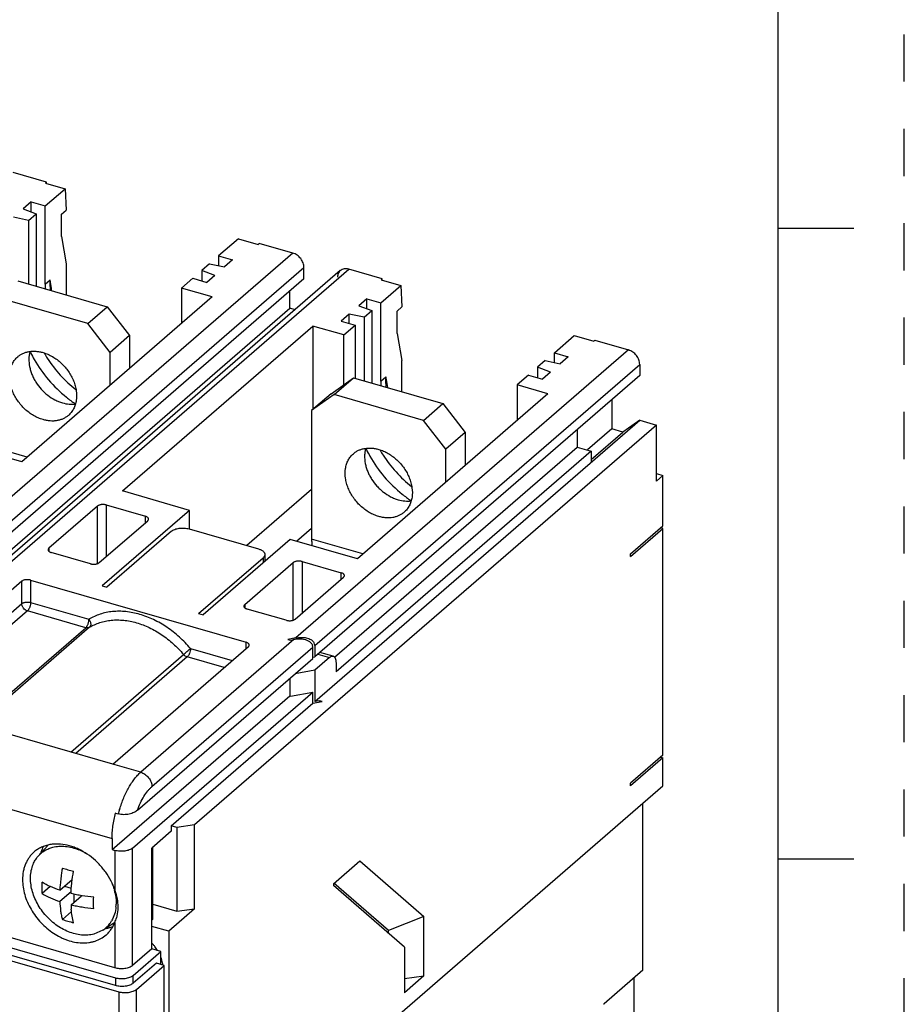
# Model space of a CAD drawing. Units: inches. Extents: x 0 to 34, y -25 to 22.
# Drawn here: x 30.5 to 34, y 13.2 to 17.1 of the extents above; entities that cross this region are included whole.
import ezdxf

# ---------------------------------------------------------------- set-up
doc = ezdxf.new("R2010")
doc.units = ezdxf.units.IN
doc.header["$LTSCALE"] = 1.87
doc.header["$MEASUREMENT"] = 0
doc.linetypes.add('HIDDEN', pattern=[0.2, 0.1, -0.1])
doc.layers.get('0').update_dxf_attribs({"linetype": 'CONTINUOUS'})
doc.layers.add('DEFAULT_2', color=8, linetype='HIDDEN')

msp = doc.modelspace()

# ---------------------------------------------------------------- linework, layer by layer
at = {"color": 7, "linetype": 'Continuous'}
for p, q in [((33.5, 0.5), (33.5, 21.5)), ((33.5, 16.25), (33.8, 16.25)), ((33.5, 13.75), (33.8, 13.75))]:
    msp.add_line(p, q, dxfattribs=at)
at = {"color": 6, "linetype": 'Continuous'}
for p, q in [((30.6026, 16.4321), (30.4696, 16.4705)), ((30.6026, 16.4321), (30.5981, 16.4282)), ((30.5981, 16.4282), (30.6757, 16.4058)), ((30.6026, 16.4269), (30.6026, 16.4321)), ((30.597, 16.3377), (30.6757, 16.4058)), ((30.6757, 16.4058), (30.6802, 16.321)), ((30.5416, 16.3536), (30.5096, 16.3259)), ((30.5416, 16.3139), (30.5416, 16.3536)), ((30.5416, 16.3536), (30.597, 16.3377)), ((30.5096, 16.3259), (30.5611, 16.3065)), ((30.597, 16.0274), (30.597, 16.3377)), ((30.661, 16.3044), (30.6802, 16.321)), ((30.5306, 16.2801), (30.4712, 16.2927)), ((30.5306, 16.2801), (30.5611, 16.3065)), ((30.5306, 16.2801), (30.5306, 16.0281)), ((30.5611, 16.3065), (30.5611, 16.0193)), ((30.661, 16.2158), (30.661, 16.3044)), ((30.661, 16.2158), (30.6802, 16.1083)), ((31.3627, 16.2075), (31.284, 16.1393)), ((31.3627, 16.2075), (31.4403, 16.1851)), ((31.4448, 16.189), (31.4403, 16.1851)), ((31.5778, 16.1506), (31.4448, 16.189)), ((31.284, 16.1393), (31.284, 16.1006)), ((31.284, 16.1393), (31.3394, 16.1233)), ((31.3394, 16.1233), (31.3075, 16.0956)), ((31.7659, 16.081), (29.885, 14.452)), ((30.6802, 16.1083), (30.6802, 15.9849)), ((31.2481, 16.1082), (31.2176, 16.0818)), ((31.2176, 16.0818), (31.2176, 16.0403)), ((31.2691, 16.0624), (31.2176, 16.0818)), ((31.2481, 16.1082), (31.3075, 16.0956)), ((31.6221, 16.0491), (31.6221, 16.0935)), ((31.9323, 16.0482), (31.7994, 16.0866)), ((31.6221, 16.0491), (29.7412, 14.4202)), ((30.4881, 16.0403), (30.8427, 15.938)), ((31.1817, 16.0507), (31.1369, 16.0119)), ((31.1817, 16.0507), (31.2371, 16.0347)), ((31.2691, 16.0624), (31.2371, 16.0347)), ((31.9323, 16.0482), (31.9279, 16.0443)), ((31.9279, 16.0443), (32.0054, 16.0219)), ((31.9323, 16.043), (31.9323, 16.0482)), ((31.1369, 16.0119), (31.1369, 15.8711)), ((31.2588, 15.9767), (31.1369, 16.0119)), ((31.5667, 15.9322), (31.5667, 16.0011)), ((31.9267, 15.9538), (32.0054, 16.0219)), ((32.0054, 16.0219), (32.0099, 15.9372)), ((30.766, 15.8715), (30.4114, 15.9739)), ((31.2588, 15.9767), (30.5039, 15.3229)), ((31.8713, 15.9698), (31.8394, 15.9421)), ((31.8713, 15.93), (31.8713, 15.9698)), ((31.8713, 15.9698), (31.9267, 15.9538)), ((29.8265, 14.4251), (31.5667, 15.9322)), ((30.766, 15.8715), (30.8427, 15.938)), ((30.8427, 15.938), (30.9314, 15.8237)), ((31.5872, 15.9262), (31.5667, 15.9322)), ((31.8394, 15.9421), (31.8908, 15.9227)), ((31.8603, 15.8962), (31.8908, 15.9227)), ((31.8908, 15.9227), (31.8908, 15.6354)), ((31.9267, 15.6435), (31.9267, 15.9538)), ((31.9907, 15.9205), (32.0099, 15.9372)), ((31.9907, 15.8319), (31.9907, 15.9205)), ((31.801, 15.9088), (31.769, 15.8811)), ((31.801, 15.8719), (31.801, 15.9088)), ((31.8603, 15.8962), (31.801, 15.9088)), ((31.8603, 15.8962), (31.8603, 15.6442)), ((30.8546, 15.7573), (30.766, 15.8715)), ((30.9028, 15.2078), (31.6577, 15.8615)), ((31.6577, 15.8615), (31.6577, 15.5315)), ((31.7796, 15.8264), (31.6577, 15.8615)), ((31.769, 15.8811), (31.8244, 15.8651)), ((31.7796, 15.8264), (31.8244, 15.8651)), ((31.8244, 15.8651), (31.8244, 15.6546)), ((30.9314, 15.8237), (30.8546, 15.7573)), ((30.9314, 15.8237), (30.9314, 15.6932)), ((31.7796, 15.6293), (31.7796, 15.8264)), ((31.9907, 15.8319), (32.0099, 15.7245)), ((32.6138, 15.7555), (32.6925, 15.8236)), ((32.6925, 15.8236), (32.77, 15.8012)), ((32.7745, 15.8051), (32.77, 15.8012)), ((32.7745, 15.8051), (32.9075, 15.7667)), ((30.8546, 15.6267), (30.8546, 15.7573)), ((32.6138, 15.7167), (32.6138, 15.7555)), ((32.6138, 15.7555), (32.6692, 15.7395)), ((32.6692, 15.7395), (32.6372, 15.7118)), ((32.0099, 15.601), (32.0099, 15.7245)), ((32.5779, 15.7244), (32.5473, 15.6979)), ((32.5473, 15.6979), (32.5473, 15.6564)), ((32.5988, 15.6785), (32.5473, 15.6979)), ((32.5779, 15.7244), (32.6372, 15.7118)), ((32.9518, 15.7096), (32.9518, 15.6653)), ((32.9518, 15.6653), (31.6646, 14.5506)), ((31.7292, 15.5934), (31.8179, 15.6565)), ((31.7411, 15.59), (31.8179, 15.6565)), ((31.8179, 15.6565), (32.1725, 15.5541)), ((32.5114, 15.6668), (32.4666, 15.628)), ((32.5114, 15.6668), (32.5668, 15.6508)), ((32.5988, 15.6785), (32.5668, 15.6508)), ((32.4666, 15.628), (32.4666, 15.4873)), ((32.5885, 15.5928), (32.4666, 15.628)), ((31.7292, 15.5934), (31.6524, 15.5269)), ((31.7411, 15.59), (31.6524, 15.5269)), ((32.0957, 15.4876), (31.7411, 15.59)), ((32.5885, 15.5928), (31.8336, 14.9391)), ((32.841, 15.5693), (32.841, 15.4535)), ((32.0957, 15.4876), (32.1725, 15.5541)), ((32.1725, 15.5541), (32.2611, 15.4399)), ((31.6524, 15.5269), (31.6524, 15.0172)), ((33.0183, 15.4688), (31.1886, 13.8842)), ((31.6646, 14.3733), (32.9518, 15.488)), ((32.1843, 15.3734), (32.0957, 15.4876)), ((32.841, 15.4535), (32.745, 15.3704)), ((32.8853, 15.4407), (32.841, 15.4535)), ((32.9518, 15.488), (32.8853, 15.4407)), ((32.9518, 15.488), (33.0183, 15.4688)), ((33.0183, 15.2472), (33.0183, 15.4688)), ((32.2611, 15.4399), (32.1843, 15.3734)), ((32.2611, 15.4399), (32.2611, 15.3093)), ((32.7045, 15.4511), (32.7045, 15.3821)), ((32.7599, 15.332), (32.8853, 15.4407)), ((30.5039, 15.3229), (30.2379, 15.3997)), ((31.7427, 14.5492), (32.7045, 15.3821)), ((32.7045, 15.3821), (32.7599, 15.3661)), ((32.7599, 15.3661), (31.749, 14.4907)), ((32.1843, 15.2428), (32.1843, 15.3734)), ((32.7599, 15.3661), (32.7599, 15.3218)), ((33.0183, 15.2767), (33.0439, 15.2693)), ((33.0439, 15.2693), (33.0183, 15.2472)), ((33.0439, 15.0699), (33.0439, 15.2693)), ((31.1687, 15.131), (30.9028, 15.2078)), ((31.6524, 15.2143), (31.3954, 14.9917)), ((30.8039, 15.1477), (30.6119, 14.9815)), ((30.8388, 15.1524), (30.9939, 15.1076)), ((31.1687, 15.131), (30.8233, 14.8318)), ((31.1687, 15.0577), (31.1687, 15.131)), ((30.8114, 14.9239), (31.0033, 15.0901)), ((32.9159, 14.9591), (33.0439, 15.0699)), ((31.0969, 15.0483), (30.841, 14.8267)), ((31.1668, 15.0577), (31.4416, 14.9783)), ((31.5924, 15.0087), (31.6524, 15.0607)), ((32.9159, 14.948), (33.0439, 15.0588)), ((33.0439, 15.0588), (33.0343, 15.0616)), ((33.0439, 14.1612), (33.0439, 15.0588)), ((31.5676, 15.0158), (31.2222, 14.7166)), ((31.8336, 14.9391), (31.5676, 15.0158)), ((30.7764, 14.9192), (30.6213, 14.964)), ((31.4672, 14.9562), (31.4672, 14.9289)), ((32.9159, 14.948), (32.9159, 14.9591)), ((31.2044, 14.7218), (31.4604, 14.9434)), ((31.3876, 14.7575), (31.5795, 14.9238)), ((31.6145, 14.9284), (31.7696, 14.8837)), ((30.5044, 14.85), (29.967, 14.3846)), ((30.5394, 14.8547), (31.3926, 14.6083)), ((30.8233, 14.8318), (30.841, 14.8267)), ((31.5871, 14.7), (31.779, 14.8662)), ((31.2044, 14.7218), (31.2222, 14.7166)), ((31.5521, 14.6953), (31.397, 14.7401)), ((31.5898, 14.6256), (31.5578, 14.6198)), ((31.5578, 14.6198), (31.5689, 14.6166)), ((31.5689, 14.6166), (31.5822, 14.619)), ((31.6646, 14.5949), (31.6646, 14.5506)), ((30.8646, 14.1255), (31.402, 14.5909)), ((31.657, 14.544), (31.657, 14.5883)), ((31.7377, 14.5532), (31.6851, 14.5683)), ((30.9625, 13.9425), (31.657, 14.544)), ((31.6561, 14.549), (31.6646, 14.5506)), ((31.7235, 14.5483), (31.6646, 14.4974)), ((31.749, 14.5261), (31.749, 14.4907)), ((31.6646, 14.4974), (31.5869, 14.4832)), ((31.6646, 14.4974), (31.6646, 14.3733)), ((31.5657, 14.4649), (31.5657, 14.3959)), ((30.873, 13.3178), (27.1055, 14.4054)), ((30.9429, 13.7926), (31.657, 14.411)), ((31.5689, 14.3949), (31.657, 14.411)), ((31.657, 14.3667), (31.657, 14.411)), ((27.0368, 14.3868), (30.8752, 13.2788)), ((30.8646, 14.1255), (29.967, 14.3846)), ((30.8619, 13.7864), (31.5657, 14.3959)), ((31.0965, 13.8812), (31.657, 14.3667)), ((31.5657, 14.3959), (31.5689, 14.3949)), ((31.657, 14.3667), (31.6944, 14.3735)), ((31.6834, 14.3767), (31.6646, 14.3733)), ((31.6834, 14.3767), (31.6834, 14.3715)), ((31.6944, 14.3735), (31.6834, 14.3767)), ((26.9878, 14.3492), (30.8883, 13.2233)), ((30.8752, 13.2477), (27.0368, 14.3558)), ((33.0439, 14.1612), (32.9159, 14.0504)), ((33.0439, 14.1501), (32.9159, 14.0393)), ((33.0343, 14.1529), (33.0439, 14.1501)), ((33.0439, 14.0393), (33.0439, 14.1501)), ((32.9159, 14.0393), (32.9159, 14.0504)), ((31.9051, 13.0531), (33.0439, 14.0393)), ((32.9641, 13.3088), (32.9641, 13.9702)), ((30.8757, 13.9313), (30.877, 13.9324)), ((30.8757, 13.9313), (30.8867, 13.9281)), ((31.0965, 13.8591), (31.0197, 13.7926)), ((31.0965, 13.8812), (31.0965, 13.8591)), ((31.1186, 13.8748), (31.0965, 13.8812)), ((31.1886, 13.8842), (31.1186, 13.8748)), ((31.1186, 13.8748), (31.1186, 13.5424)), ((31.1886, 13.5518), (31.1886, 13.8842)), ((30.8619, 13.8307), (30.8619, 13.7864)), ((30.57, 13.7616), (30.607, 13.8033)), ((30.8619, 13.7864), (30.873, 13.7832)), ((31.0197, 13.3937), (31.0197, 13.7926)), ((31.0231, 13.5109), (31.0231, 13.7955)), ((31.7388, 13.6515), (31.8429, 13.7417)), ((31.8429, 13.7417), (32.097, 13.5217)), ((30.655, 13.6253), (30.7041, 13.6677)), ((30.617, 13.6401), (30.5852, 13.6126)), ((30.6996, 13.6196), (30.655, 13.5809)), ((30.6736, 13.6413), (30.7005, 13.6335)), ((31.7388, 13.6515), (31.7388, 13.6439)), ((32.0203, 13.4001), (31.7388, 13.6439)), ((31.9572, 13.4662), (31.7407, 13.6537)), ((30.6993, 13.5681), (30.7407, 13.604)), ((30.712, 13.5791), (30.712, 13.6095)), ((30.665, 13.5098), (30.7014, 13.5413)), ((31.0231, 13.57), (31.1186, 13.5424)), ((31.1886, 13.5518), (31.0862, 13.4631)), ((31.1186, 13.5424), (31.1886, 13.5518)), ((31.0197, 13.5079), (31.0231, 13.5109)), ((32.097, 13.5217), (31.9572, 13.4662)), ((32.097, 13.2858), (32.097, 13.5217)), ((30.825, 13.4671), (30.7898, 13.4516)), ((30.825, 13.4671), (30.8727, 13.4984)), ((31.0862, 13.4631), (31.0197, 13.4823)), ((31.0862, 13.4631), (31.0862, 12.7795)), ((31.9572, 13.4547), (31.9572, 13.4662)), ((31.0197, 13.3937), (30.9429, 13.3272)), ((31.0552, 13.3834), (31.0197, 13.3937)), ((31.0385, 13.3912), (31.0359, 13.389)), ((32.0203, 13.4001), (32.0203, 13.2193)), ((30.9451, 13.2881), (31.0552, 13.3834)), ((31.0552, 13.3317), (31.0552, 13.3834)), ((31.0373, 13.3369), (30.9451, 13.2571)), ((30.9582, 13.2326), (31.0683, 13.3279)), ((31.0683, 13.3279), (31.0373, 13.3369)), ((31.0683, 12.5833), (31.0683, 13.3279)), ((32.9641, 13.3088), (32.8106, 13.1759)), ((32.097, 13.2858), (32.0203, 13.2193)), ((32.0203, 13.2755), (32.097, 13.2858)), ((32.9296, 13.0898), (32.9296, 13.279))]:
    msp.add_line(p, q, dxfattribs=at)
at = {"color": 9, "linetype": 'Continuous'}
for p, q in [((31.5778, 16.1506), (29.6968, 14.5217)), ((29.7412, 14.4645), (31.6221, 16.0935)), ((29.9185, 14.4577), (31.7994, 16.0866)), ((30.597, 16.0274), (30.6162, 16.044)), ((32.9075, 15.7667), (31.5898, 14.6256)), ((31.6646, 14.5949), (32.9518, 15.7096)), ((31.9267, 15.6435), (31.9459, 15.6601)), ((30.5262, 15.3423), (30.3227, 15.401)), ((30.8039, 14.9199), (30.8039, 15.1477)), ((30.8388, 15.1524), (30.8388, 14.9476)), ((30.9939, 15.082), (30.9939, 15.1076)), ((31.8559, 14.9584), (31.6524, 15.0172)), ((30.6119, 14.9815), (30.6119, 14.9692)), ((31.4604, 14.9434), (31.4604, 14.9229)), ((31.5795, 14.696), (31.5795, 14.9238)), ((31.6145, 14.9284), (31.6145, 14.7237)), ((31.7696, 14.8581), (31.7696, 14.8837)), ((30.5044, 14.7613), (30.5044, 14.85)), ((30.5394, 14.8547), (30.5394, 14.766)), ((30.0438, 14.3624), (30.5044, 14.7613)), ((30.5394, 14.766), (30.7705, 14.6993)), ((31.3876, 14.7575), (31.3876, 14.7452)), ((30.5266, 14.7328), (30.0851, 14.3505)), ((30.7577, 14.666), (30.5266, 14.7328)), ((30.3163, 14.2837), (30.7577, 14.666)), ((30.7726, 14.6675), (30.3262, 14.2809)), ((31.5822, 14.619), (30.9754, 14.0935)), ((31.3926, 14.5828), (31.3926, 14.6083)), ((30.6984, 14.1734), (31.1448, 14.56)), ((31.0197, 14.0364), (31.657, 14.5883)), ((31.1725, 14.5832), (31.338, 14.5355)), ((31.6774, 14.5616), (31.7235, 14.5483)), ((31.1597, 14.55), (30.7183, 14.1677)), ((31.306, 14.5078), (31.1597, 14.55)), ((30.9754, 14.0935), (30.8646, 14.1255)), ((30.3989, 13.9644), (30.8619, 13.8307)), ((30.873, 13.7832), (30.873, 13.6252)), ((30.9429, 13.3272), (30.9429, 13.7926)), ((30.873, 13.4979), (30.873, 13.3178)), ((30.8752, 13.2788), (30.8752, 13.2477)), ((30.9451, 13.2571), (30.9451, 13.2881)), ((30.9582, 8.9066), (30.9582, 13.2326)), ((30.8883, 13.2233), (30.8883, 8.8972))]:
    msp.add_line(p, q, dxfattribs=at)
at = {"color": 6, "linetype": 'Continuous'}
for centre, radius, start, end in [((30.9401, 16.0274), 0.3431, 180.0086, 183.1336), ((30.9805, 15.9714), 0.4908, 205.5787, 206.1031), ((30.9875, 15.9749), 0.4986, 206.1072, 209.519), ((31.0353, 16.0126), 0.5122, 210.4439, 212.955), ((31.0467, 16.0203), 0.5259, 212.9729, 231.3869), ((32.2699, 15.6436), 0.3431, 180.0086, 183.1336), ((30.9953, 15.9708), 0.5019, 231.2514, 236.183), ((30.9884, 15.9609), 0.4898, 236.2048, 236.4794), ((32.3103, 15.5875), 0.4908, 205.5787, 206.1031), ((32.3172, 15.591), 0.4986, 206.1072, 209.519), ((32.365, 15.6288), 0.5122, 210.4439, 212.955), ((32.3765, 15.6364), 0.5259, 212.9729, 231.3869), ((32.325, 15.5869), 0.5019, 231.2514, 236.183), ((32.3182, 15.577), 0.4898, 236.2048, 236.4794), ((31.6054, 14.4918), 0.1293, 96.6501, 100.3387), ((31.6044, 14.5019), 0.1191, 90.8437, 96.7153), ((31.6396, 14.5949), 0.025, 0.0066, 25.6093), ((31.6321, 14.5883), 0.0249, 0.0047, 11.1838), ((30.6335, 13.6847), 0.1224, 126.8765, 130.8719), ((30.6433, 13.6498), 0.159, 91.0095, 96.5842), ((30.6456, 13.5834), 0.2194, 60.7152, 67.1429), ((30.6397, 13.5724), 0.2318, 57.6321, 60.7699), ((30.8065, 14.1223), 0.4324, 250.9021, 253.9093), ((30.8186, 14.1649), 0.4767, 253.9312, 256.7512), ((31.2143, 13.605), 0.5597, 175.9473, 177.926), ((30.6695, 13.57), 0.209, 12.7949, 15.0733), ((31.1106, 13.5836), 0.4116, 182.1545, 184.5967), ((30.7163, 13.5747), 0.1618, 354.8036, 358.6473), ((30.8065, 13.9184), 0.4324, 250.9021, 253.9093), ((30.8186, 13.961), 0.4767, 253.9312, 256.7512), ((30.7599, 13.5628), 0.1161, 323.5673, 329.6699), ((30.7178, 13.5601), 0.1672, 338.1937, 345.0109), ((30.7643, 13.5595), 0.1106, 303.3217, 323.5938), ((30.8143, 13.6154), 0.1431, 279.8931, 285.4289), ((30.8163, 13.608), 0.1354, 285.4664, 290.9304), ((30.897, 13.2977), 0.1703, 39.8369, 43.9083), ((30.8966, 13.2974), 0.1708, 38.0139, 39.8408), ((30.899, 13.2991), 0.1679, 31.6674, 38.0395), ((32.864, 13.1143), 0.0815, 130.9329, 133.3894)]:
    msp.add_arc(centre, radius, start, end, dxfattribs=at)
at = {"color": 9, "linetype": 'Continuous'}
msp.add_arc((31.3422, 13.8102), 0.4705, 163.2269, 165.4951, dxfattribs=at)
at = {"color": 6, "linetype": 'Continuous'}
for points, knots in [([(31.6221, 16.0935), (31.6221, 16.0995), (31.6201, 16.1089), (31.6148, 16.1204), (31.6093, 16.1287), (31.6026, 16.1361), (31.5926, 16.1444), (31.5838, 16.1488), (31.5778, 16.1506)], [0, 0, 0, 0, 0.237695, 0.364599, 0.494406, 0.62501, 0.754226, 1, 1, 1, 1]), ([(31.7659, 16.0809), (31.7641, 16.0795), (31.761, 16.076), (31.7576, 16.0697), (31.7555, 16.0626), (31.755, 16.0576), (31.755, 16.0551)], [0, 0, 0, 0, 0.237343, 0.480381, 0.733974, 1, 1, 1, 1]), ([(31.7994, 16.0866), (31.7963, 16.0875), (31.7902, 16.0886), (31.7811, 16.0883), (31.7727, 16.0858), (31.7679, 16.0827), (31.7659, 16.0809)], [0, 0, 0, 0, 0.270807, 0.525739, 0.766741, 1, 1, 1, 1]), ([(30.623, 16.0014), (30.6225, 16.005), (30.6204, 16.0192), (30.618, 16.0334), (30.6162, 16.044)], [0, 0, 0, 0, 0.25219, 1, 1, 1, 1]), ([(32.9518, 15.7096), (32.9518, 15.7157), (32.9499, 15.7251), (32.9445, 15.7366), (32.939, 15.7448), (32.9323, 15.7523), (32.9223, 15.7605), (32.9135, 15.765), (32.9075, 15.7667)], [0, 0, 0, 0, 0.237695, 0.364599, 0.494406, 0.62501, 0.754226, 1, 1, 1, 1]), ([(30.5887, 15.4905), (30.5822, 15.4924), (30.5694, 15.497), (30.5508, 15.5065), (30.5331, 15.5182), (30.5165, 15.5321), (30.5013, 15.5479), (30.4879, 15.5651), (30.4765, 15.5836), (30.4674, 15.6028), (30.4607, 15.6225), (30.4554, 15.6482), (30.4551, 15.6739), (30.4605, 15.6977), (30.4672, 15.7137), (30.4763, 15.7279), (30.484, 15.736), (30.4881, 15.7395)], [0, 0, 0, 0, 0.063267, 0.128757, 0.195889, 0.264163, 0.333054, 0.401951, 0.470235, 0.537336, 0.602748, 0.666073, 0.785247, 0.841406, 0.895538, 0.948167, 1, 1, 1, 1]), ([(30.4881, 15.7395), (30.4912, 15.7422), (30.4979, 15.7472), (30.5089, 15.7532), (30.5208, 15.7577), (30.5335, 15.7607), (30.5468, 15.7621), (30.5606, 15.7618), (30.5746, 15.76), (30.584, 15.7578), (30.5887, 15.7565)], [0, 0, 0, 0, 0.11619, 0.233397, 0.352547, 0.474484, 0.599895, 0.729291, 0.862751, 1, 1, 1, 1]), ([(30.5367, 15.7603), (30.5354, 15.7557), (30.5334, 15.7462), (30.5318, 15.7262), (30.5337, 15.7054), (30.5389, 15.6847), (30.5445, 15.669), (30.5516, 15.6536), (30.563, 15.6336), (30.5772, 15.6151), (30.5935, 15.5986), (30.611, 15.5837), (30.63, 15.5713), (30.6501, 15.562), (30.6603, 15.5585), (30.6654, 15.557)], [0, 0, 0, 0, 0.054378, 0.110574, 0.228418, 0.290099, 0.353324, 0.417843, 0.483348, 0.615808, 0.68213, 0.747971, 0.876807, 0.939303, 1, 1, 1, 1]), ([(30.5537, 15.7292), (30.5699, 15.7006), (30.608, 15.6463), (30.6555, 15.6), (30.6812, 15.5794)], [0, 0, 0, 0, 0.499692, 1, 1, 1, 1]), ([(30.5887, 15.7565), (30.5951, 15.7546), (30.6079, 15.7499), (30.6265, 15.7405), (30.6442, 15.7287), (30.6609, 15.7148), (30.676, 15.6991), (30.6894, 15.6819), (30.7008, 15.6634), (30.7099, 15.6442), (30.7166, 15.6245), (30.7219, 15.5987), (30.7222, 15.5731), (30.7168, 15.5493), (30.7102, 15.5333), (30.701, 15.5191), (30.6933, 15.511), (30.6892, 15.5074)], [0, 0, 0, 0, 0.063267, 0.128757, 0.195889, 0.264163, 0.333054, 0.401951, 0.470235, 0.537336, 0.602748, 0.666073, 0.785247, 0.841406, 0.895538, 0.948167, 1, 1, 1, 1]), ([(31.9459, 15.6601), (31.9465, 15.6566), (31.9489, 15.6425), (31.9512, 15.6283), (31.9527, 15.6176)], [0, 0, 0, 0, 0.248321, 1, 1, 1, 1]), ([(30.6654, 15.557), (30.6739, 15.5545), (30.6869, 15.552), (30.7042, 15.5514), (30.7126, 15.552), (30.7167, 15.5525)], [0, 0, 0, 0, 0.513614, 0.76036, 1, 1, 1, 1]), ([(30.6892, 15.5074), (30.6861, 15.5047), (30.6794, 15.4998), (30.6684, 15.4938), (30.6565, 15.4893), (30.6439, 15.4863), (30.6305, 15.4849), (30.6168, 15.4852), (30.6027, 15.487), (30.5933, 15.4892), (30.5887, 15.4905)], [0, 0, 0, 0, 0.11619, 0.233397, 0.352547, 0.474484, 0.599895, 0.729291, 0.862751, 1, 1, 1, 1]), ([(31.8179, 15.3557), (31.821, 15.3584), (31.8276, 15.3634), (31.8386, 15.3694), (31.8505, 15.3739), (31.8632, 15.3768), (31.8765, 15.3782), (31.8903, 15.378), (31.9044, 15.3762), (31.9137, 15.374), (31.9184, 15.3726)], [0, 0, 0, 0, 0.11619, 0.233397, 0.352547, 0.474484, 0.599895, 0.729291, 0.862751, 1, 1, 1, 1]), ([(31.8664, 15.3764), (31.8651, 15.3719), (31.8631, 15.3623), (31.8615, 15.3423), (31.8635, 15.3215), (31.8686, 15.3009), (31.8742, 15.2852), (31.8813, 15.2698), (31.8928, 15.2498), (31.9069, 15.2312), (31.9232, 15.2147), (31.9407, 15.1998), (31.9597, 15.1875), (31.9798, 15.1782), (31.99, 15.1746), (31.9952, 15.1731)], [0, 0, 0, 0, 0.054378, 0.110574, 0.228418, 0.290099, 0.353324, 0.417843, 0.483348, 0.615808, 0.68213, 0.747971, 0.876807, 0.939303, 1, 1, 1, 1]), ([(31.9184, 15.1067), (31.912, 15.1085), (31.8991, 15.1132), (31.8806, 15.1226), (31.8628, 15.1344), (31.8462, 15.1483), (31.831, 15.164), (31.8176, 15.1813), (31.8062, 15.1997), (31.7971, 15.219), (31.7905, 15.2387), (31.7851, 15.2644), (31.7848, 15.2901), (31.7903, 15.3138), (31.7969, 15.3298), (31.806, 15.344), (31.8137, 15.3521), (31.8179, 15.3557)], [0, 0, 0, 0, 0.063267, 0.128757, 0.195889, 0.264163, 0.333054, 0.401951, 0.470235, 0.537336, 0.602748, 0.666073, 0.785247, 0.841406, 0.895538, 0.948167, 1, 1, 1, 1]), ([(31.8834, 15.3453), (31.8996, 15.3167), (31.9377, 15.2624), (31.9852, 15.2161), (32.0109, 15.1955)], [0, 0, 0, 0, 0.499692, 1, 1, 1, 1]), ([(31.9184, 15.3726), (31.9248, 15.3707), (31.9377, 15.3661), (31.9562, 15.3567), (31.974, 15.3449), (31.9906, 15.331), (32.0057, 15.3153), (32.0192, 15.298), (32.0305, 15.2795), (32.0396, 15.2603), (32.0463, 15.2406), (32.0516, 15.2149), (32.052, 15.1892), (32.0465, 15.1654), (32.0399, 15.1494), (32.0307, 15.1352), (32.0231, 15.1272), (32.0189, 15.1236)], [0, 0, 0, 0, 0.063267, 0.128757, 0.195889, 0.264163, 0.333054, 0.401951, 0.470235, 0.537336, 0.602748, 0.666073, 0.785247, 0.841406, 0.895538, 0.948167, 1, 1, 1, 1]), ([(30.8388, 15.1524), (30.8373, 15.1528), (30.8342, 15.1535), (30.8293, 15.154), (30.8244, 15.1541), (30.8194, 15.1537), (30.8148, 15.1529), (30.8105, 15.1516), (30.8069, 15.1499), (30.8047, 15.1485), (30.8039, 15.1477)], [0, 0, 0, 0, 0.128379, 0.263655, 0.401361, 0.537577, 0.668624, 0.791172, 0.902344, 1, 1, 1, 1]), ([(31.9952, 15.1731), (32.0037, 15.1707), (32.0166, 15.1682), (32.0339, 15.1675), (32.0423, 15.1681), (32.0464, 15.1686)], [0, 0, 0, 0, 0.513614, 0.76036, 1, 1, 1, 1]), ([(31.0067, 15.0965), (31.0067, 15.0971), (31.0066, 15.0982), (31.0059, 15.0999), (31.0048, 15.1015), (31.0027, 15.1036), (30.9991, 15.1058), (30.9958, 15.1071), (30.9939, 15.1076)], [0, 0, 0, 0, 0.093546, 0.191545, 0.297844, 0.414904, 0.685013, 1, 1, 1, 1]), ([(32.0189, 15.1236), (32.0158, 15.1209), (32.0092, 15.1159), (31.9982, 15.1099), (31.9863, 15.1054), (31.9736, 15.1024), (31.9603, 15.1011), (31.9465, 15.1013), (31.9324, 15.1031), (31.9231, 15.1053), (31.9184, 15.1067)], [0, 0, 0, 0, 0.11619, 0.233397, 0.352547, 0.474484, 0.599895, 0.729291, 0.862751, 1, 1, 1, 1]), ([(31.0033, 15.0901), (31.0038, 15.0906), (31.0048, 15.0915), (31.0059, 15.0931), (31.0066, 15.0948), (31.0067, 15.0959), (31.0067, 15.0965)], [0, 0, 0, 0, 0.280962, 0.537423, 0.77439, 1, 1, 1, 1]), ([(31.0969, 15.0483), (31.0987, 15.0499), (31.1029, 15.0527), (31.1103, 15.0561), (31.1187, 15.0587), (31.1281, 15.0604), (31.1379, 15.0612), (31.1478, 15.0611), (31.1575, 15.0599), (31.1638, 15.0585), (31.1668, 15.0577)], [0, 0, 0, 0, 0.097749, 0.208828, 0.33127, 0.4624, 0.598701, 0.736323, 0.871478, 1, 1, 1, 1]), ([(31.6524, 15.0172), (31.6524, 15.015), (31.6525, 15.0067), (31.6529, 14.9984), (31.6534, 14.9922)], [0, 0, 0, 0, 0.256493, 1, 1, 1, 1]), ([(30.6119, 14.9815), (30.6114, 14.981), (30.6104, 14.9801), (30.6093, 14.9785), (30.6087, 14.9768), (30.6085, 14.9756), (30.6085, 14.9751)], [0, 0, 0, 0, 0.280962, 0.537423, 0.77439, 1, 1, 1, 1]), ([(30.6085, 14.9751), (30.6085, 14.9744), (30.6087, 14.9729), (30.6098, 14.9709), (30.6115, 14.9689), (30.6129, 14.9678), (30.6137, 14.9673)], [0, 0, 0, 0, 0.216076, 0.447773, 0.70704, 1, 1, 1, 1]), ([(30.6137, 14.9673), (30.6148, 14.9666), (30.6173, 14.9653), (30.6199, 14.9644), (30.6213, 14.964)], [0, 0, 0, 0, 0.473778, 1, 1, 1, 1]), ([(31.4416, 14.9783), (31.4435, 14.9778), (31.4471, 14.9766), (31.4521, 14.9744), (31.4566, 14.9719), (31.4603, 14.9692), (31.4633, 14.9662), (31.4655, 14.963), (31.4669, 14.9596), (31.4672, 14.9573), (31.4672, 14.9562)], [0, 0, 0, 0, 0.16254, 0.315238, 0.456374, 0.585252, 0.702211, 0.808501, 0.90656, 1, 1, 1, 1]), ([(31.4672, 14.9562), (31.4672, 14.9551), (31.4669, 14.9528), (31.4655, 14.9494), (31.4633, 14.9462), (31.4614, 14.9443), (31.4604, 14.9434)], [0, 0, 0, 0, 0.225299, 0.461853, 0.718465, 1, 1, 1, 1]), ([(30.7764, 14.9192), (30.7779, 14.9188), (30.7811, 14.9181), (30.7859, 14.9175), (30.7909, 14.9174), (30.7958, 14.9178), (30.8005, 14.9187), (30.8047, 14.92), (30.8084, 14.9217), (30.8105, 14.9231), (30.8114, 14.9239)], [0, 0, 0, 0, 0.128379, 0.263655, 0.401361, 0.537577, 0.668624, 0.791172, 0.902344, 1, 1, 1, 1]), ([(31.6145, 14.9284), (31.613, 14.9289), (31.6099, 14.9296), (31.605, 14.9301), (31.6, 14.9302), (31.5951, 14.9298), (31.5905, 14.9289), (31.5862, 14.9277), (31.5825, 14.926), (31.5804, 14.9245), (31.5795, 14.9238)], [0, 0, 0, 0, 0.128379, 0.263655, 0.401361, 0.537577, 0.668624, 0.791172, 0.902344, 1, 1, 1, 1]), ([(31.7824, 14.8726), (31.7824, 14.8731), (31.7822, 14.8743), (31.7816, 14.876), (31.7805, 14.8776), (31.7784, 14.8797), (31.7747, 14.8819), (31.7714, 14.8831), (31.7696, 14.8837)], [0, 0, 0, 0, 0.093546, 0.191545, 0.297844, 0.414904, 0.685013, 1, 1, 1, 1]), ([(31.779, 14.8662), (31.7795, 14.8666), (31.7805, 14.8676), (31.7816, 14.8692), (31.7822, 14.8709), (31.7824, 14.872), (31.7824, 14.8726)], [0, 0, 0, 0, 0.280962, 0.537423, 0.77439, 1, 1, 1, 1]), ([(30.5394, 14.8547), (30.5379, 14.8551), (30.5347, 14.8558), (30.5299, 14.8563), (30.5249, 14.8564), (30.52, 14.856), (30.5153, 14.8552), (30.5111, 14.8539), (30.5074, 14.8522), (30.5053, 14.8508), (30.5044, 14.85)], [0, 0, 0, 0, 0.128379, 0.263655, 0.401361, 0.537577, 0.668624, 0.791172, 0.902344, 1, 1, 1, 1]), ([(31.3876, 14.7575), (31.3871, 14.7571), (31.3861, 14.7561), (31.385, 14.7545), (31.3843, 14.7529), (31.3842, 14.7517), (31.3842, 14.7512)], [0, 0, 0, 0, 0.280962, 0.537423, 0.77439, 1, 1, 1, 1]), ([(31.3842, 14.7512), (31.3842, 14.7505), (31.3844, 14.749), (31.3855, 14.7469), (31.3872, 14.745), (31.3886, 14.7439), (31.3894, 14.7434)], [0, 0, 0, 0, 0.216076, 0.447773, 0.70704, 1, 1, 1, 1]), ([(31.3894, 14.7434), (31.3905, 14.7427), (31.3929, 14.7414), (31.3956, 14.7405), (31.397, 14.7401)], [0, 0, 0, 0, 0.473778, 1, 1, 1, 1]), ([(31.5521, 14.6953), (31.5536, 14.6949), (31.5567, 14.6942), (31.5616, 14.6936), (31.5666, 14.6935), (31.5715, 14.6939), (31.5761, 14.6948), (31.5804, 14.6961), (31.584, 14.6978), (31.5862, 14.6992), (31.5871, 14.7)], [0, 0, 0, 0, 0.128379, 0.263655, 0.401361, 0.537577, 0.668624, 0.791172, 0.902344, 1, 1, 1, 1]), ([(31.4054, 14.5973), (31.4054, 14.5978), (31.4052, 14.599), (31.4046, 14.6006), (31.4035, 14.6022), (31.4014, 14.6043), (31.3977, 14.6066), (31.3944, 14.6078), (31.3926, 14.6083)], [0, 0, 0, 0, 0.093546, 0.191545, 0.297844, 0.414904, 0.685013, 1, 1, 1, 1]), ([(31.402, 14.5909), (31.4025, 14.5913), (31.4035, 14.5923), (31.4046, 14.5939), (31.4052, 14.5955), (31.4054, 14.5967), (31.4054, 14.5973)], [0, 0, 0, 0, 0.280962, 0.537423, 0.77439, 1, 1, 1, 1]), ([(31.5898, 14.6256), (31.5968, 14.6269), (31.6073, 14.6279), (31.6212, 14.6274), (31.6313, 14.6259), (31.6408, 14.6233), (31.6481, 14.6199), (31.6534, 14.6164), (31.6569, 14.6133), (31.6599, 14.6098), (31.6615, 14.6071), (31.6622, 14.6057)], [0, 0, 0, 0, 0.266398, 0.396066, 0.522897, 0.646553, 0.766779, 0.825716, 0.884074, 0.942031, 1, 1, 1, 1]), ([(31.6471, 14.6085), (31.6443, 14.6109), (31.6377, 14.615), (31.6267, 14.6187), (31.6148, 14.6208), (31.6067, 14.6211), (31.6026, 14.621)], [0, 0, 0, 0, 0.238159, 0.484517, 0.738772, 1, 1, 1, 1]), ([(31.6566, 14.5931), (31.6563, 14.5946), (31.6554, 14.5976), (31.6526, 14.6031), (31.6494, 14.6065), (31.6471, 14.6085)], [0, 0, 0, 0, 0.253954, 0.503588, 1, 1, 1, 1]), ([(31.1597, 14.55), (31.1569, 14.5508), (31.1514, 14.5535), (31.1468, 14.5577), (31.1448, 14.56)], [0, 0, 0, 0, 0.486621, 1, 1, 1, 1]), ([(31.7235, 14.5483), (31.7246, 14.5493), (31.727, 14.5511), (31.7307, 14.5529), (31.7343, 14.5537), (31.7366, 14.5535), (31.7377, 14.5531)], [0, 0, 0, 0, 0.298352, 0.559449, 0.788907, 1, 1, 1, 1]), ([(31.7377, 14.5531), (31.7385, 14.5529), (31.7403, 14.5521), (31.7426, 14.5502), (31.7445, 14.5476), (31.7462, 14.5443), (31.7474, 14.5405), (31.7484, 14.5361), (31.7489, 14.5313), (31.749, 14.5279), (31.749, 14.5261)], [0, 0, 0, 0, 0.088121, 0.181709, 0.284973, 0.400688, 0.530204, 0.673922, 0.831076, 1, 1, 1, 1]), ([(30.8619, 13.8307), (30.8619, 13.8387), (30.8626, 13.8551), (30.8652, 13.88), (30.8695, 13.9056), (30.8734, 13.9227), (30.8757, 13.9313)], [0, 0, 0, 0, 0.235132, 0.48239, 0.738525, 1, 1, 1, 1]), ([(30.9625, 13.9425), (30.9584, 13.9389), (30.951, 13.9343), (30.9399, 13.9298), (30.93, 13.927), (30.9194, 13.9253), (30.9083, 13.9248), (30.8973, 13.9256), (30.8901, 13.9271), (30.8867, 13.9281)], [0, 0, 0, 0, 0.204774, 0.322711, 0.450588, 0.586638, 0.727218, 0.867185, 1, 1, 1, 1]), ([(30.5534, 13.7772), (30.5497, 13.774), (30.5427, 13.7672), (30.5335, 13.7558), (30.5255, 13.7432), (30.519, 13.7296), (30.5138, 13.715), (30.5088, 13.6943), (30.5074, 13.6781), (30.5074, 13.6671)], [0, 0, 0, 0, 0.118428, 0.237563, 0.35809, 0.480664, 0.605856, 0.734115, 1, 1, 1, 1]), ([(30.6251, 13.8078), (30.619, 13.8071), (30.6072, 13.805), (30.5902, 13.7997), (30.5743, 13.7923), (30.5646, 13.786), (30.56, 13.7826)], [0, 0, 0, 0, 0.257915, 0.509502, 0.75626, 1, 1, 1, 1]), ([(30.57, 13.7616), (30.5737, 13.7658), (30.5817, 13.7736), (30.5955, 13.7834), (30.6108, 13.791), (30.6217, 13.7947), (30.6272, 13.7961)], [0, 0, 0, 0, 0.247094, 0.494665, 0.745087, 1, 1, 1, 1]), ([(30.5906, 13.7999), (30.5893, 13.7977), (30.5844, 13.7885), (30.5806, 13.7788), (30.5784, 13.7714)], [0, 0, 0, 0, 0.246334, 1, 1, 1, 1]), ([(30.6272, 13.7961), (30.6352, 13.7982), (30.652, 13.8008), (30.6779, 13.8002), (30.7046, 13.7952), (30.7221, 13.7892), (30.7308, 13.7855)], [0, 0, 0, 0, 0.233466, 0.477759, 0.733296, 1, 1, 1, 1]), ([(30.873, 13.6252), (30.8689, 13.6379), (30.8585, 13.6628), (30.8409, 13.6919), (30.8243, 13.7137), (30.8061, 13.7344), (30.7809, 13.7574), (30.7529, 13.7765), (30.7294, 13.7887), (30.706, 13.7985), (30.6764, 13.8068), (30.6522, 13.809), (30.6405, 13.8088)], [0, 0, 0, 0, 0.126504, 0.25645, 0.322071, 0.38779, 0.518449, 0.646471, 0.708969, 0.77019, 0.888193, 1, 1, 1, 1]), ([(30.9429, 13.7926), (30.9411, 13.791), (30.9369, 13.7882), (30.9296, 13.7848), (30.9211, 13.7822), (30.9118, 13.7805), (30.9019, 13.7797), (30.892, 13.7798), (30.8823, 13.7809), (30.876, 13.7823), (30.873, 13.7832)], [0, 0, 0, 0, 0.097749, 0.208828, 0.33127, 0.4624, 0.598701, 0.736323, 0.871478, 1, 1, 1, 1]), ([(30.5514, 13.7329), (30.5538, 13.7381), (30.5593, 13.7482), (30.5662, 13.7573), (30.57, 13.7616)], [0, 0, 0, 0, 0.504504, 1, 1, 1, 1]), ([(30.7898, 13.4516), (30.7821, 13.4496), (30.7658, 13.447), (30.7406, 13.4474), (30.7147, 13.452), (30.6795, 13.4636), (30.646, 13.4827), (30.6159, 13.5078), (30.5953, 13.5295), (30.5773, 13.5534), (30.5623, 13.5789), (30.5508, 13.6055), (30.5429, 13.6326), (30.5389, 13.6595), (30.5388, 13.6855), (30.5427, 13.7102), (30.5481, 13.7257), (30.5514, 13.7329)], [0, 0, 0, 0, 0.054755, 0.111977, 0.171759, 0.2341, 0.365011, 0.432816, 0.501256, 0.56963, 0.637245, 0.703454, 0.767709, 0.829596, 0.888893, 0.945607, 1, 1, 1, 1]), ([(30.665, 13.7137), (30.6639, 13.7079), (30.66, 13.6849), (30.6573, 13.6618), (30.6561, 13.6446)], [0, 0, 0, 0, 0.25596, 1, 1, 1, 1]), ([(30.6993, 13.6125), (30.6996, 13.6196), (30.7004, 13.6341), (30.7032, 13.6637), (30.7066, 13.686), (30.7093, 13.7009)], [0, 0, 0, 0, 0.240704, 0.488253, 1, 1, 1, 1]), ([(30.5074, 13.6671), (30.5074, 13.6574), (30.5089, 13.6376), (30.5154, 13.6079), (30.5261, 13.5783), (30.5406, 13.5495), (30.5586, 13.5222), (30.5797, 13.497), (30.6035, 13.4743), (30.6294, 13.4549), (30.6524, 13.4415), (30.6713, 13.4329), (30.6988, 13.4224), (30.7321, 13.4156), (30.7648, 13.4171), (30.7823, 13.4203), (30.7988, 13.4249), (30.8181, 13.4333), (30.8319, 13.4429), (30.8381, 13.4483)], [0, 0, 0, 0, 0.061095, 0.124771, 0.190561, 0.258048, 0.326673, 0.395741, 0.464551, 0.532447, 0.598808, 0.631263, 0.663151, 0.783983, 0.840716, 0.868243, 0.895271, 0.948091, 1, 1, 1, 1]), ([(30.5852, 13.6126), (30.5849, 13.6199), (30.5845, 13.6346), (30.5849, 13.6494), (30.5852, 13.657)], [0, 0, 0, 0, 0.489685, 1, 1, 1, 1]), ([(30.655, 13.6253), (30.6424, 13.6295), (30.6184, 13.6387), (30.5957, 13.6505), (30.5852, 13.657)], [0, 0, 0, 0, 0.521427, 1, 1, 1, 1]), ([(30.8607, 13.6546), (30.8618, 13.6521), (30.8658, 13.6422), (30.8692, 13.6321), (30.8713, 13.6244)], [0, 0, 0, 0, 0.253226, 1, 1, 1, 1]), ([(30.873, 13.6252), (30.8766, 13.6143), (30.8826, 13.5926), (30.8849, 13.5701), (30.8849, 13.5591)], [0, 0, 0, 0, 0.511244, 1, 1, 1, 1]), ([(30.5852, 13.6126), (30.5957, 13.6062), (30.6184, 13.5943), (30.6424, 13.5852), (30.655, 13.5809)], [0, 0, 0, 0, 0.478573, 1, 1, 1, 1]), ([(30.655, 13.5809), (30.6555, 13.5683), (30.657, 13.5499), (30.661, 13.5262), (30.6636, 13.5151), (30.665, 13.5098)], [0, 0, 0, 0, 0.526414, 0.770198, 1, 1, 1, 1]), ([(30.7891, 13.5981), (30.7737, 13.5993), (30.7509, 13.602), (30.721, 13.6074), (30.7065, 13.6107), (30.6993, 13.6125)], [0, 0, 0, 0, 0.508844, 0.7571, 1, 1, 1, 1]), ([(30.7891, 13.5538), (30.7888, 13.561), (30.7884, 13.5758), (30.7888, 13.5906), (30.7891, 13.5981)], [0, 0, 0, 0, 0.489684, 1, 1, 1, 1]), ([(30.8733, 13.6163), (30.8741, 13.6125), (30.8771, 13.5975), (30.8783, 13.5822), (30.878, 13.5709)], [0, 0, 0, 0, 0.256863, 1, 1, 1, 1]), ([(30.6993, 13.5681), (30.7065, 13.5664), (30.721, 13.5631), (30.7509, 13.5577), (30.7737, 13.555), (30.7891, 13.5538)], [0, 0, 0, 0, 0.2429, 0.491155, 1, 1, 1, 1]), ([(30.7093, 13.497), (30.707, 13.5054), (30.7033, 13.5232), (30.7011, 13.5412), (30.7004, 13.5506)], [0, 0, 0, 0, 0.47834, 1, 1, 1, 1]), ([(30.8774, 13.5601), (30.8765, 13.5501), (30.8728, 13.5306), (30.8649, 13.5124), (30.8601, 13.5042)], [0, 0, 0, 0, 0.512183, 1, 1, 1, 1]), ([(30.8849, 13.5591), (30.8849, 13.5555), (30.8844, 13.5412), (30.8821, 13.5271), (30.8793, 13.5168)], [0, 0, 0, 0, 0.254126, 1, 1, 1, 1]), ([(30.8381, 13.4483), (30.8419, 13.4516), (30.8491, 13.4587), (30.8586, 13.4706), (30.8667, 13.4837), (30.8711, 13.4931), (30.873, 13.4979)], [0, 0, 0, 0, 0.246136, 0.494046, 0.745016, 1, 1, 1, 1]), ([(31.063, 13.3295), (31.0627, 13.3321), (31.061, 13.3426), (31.058, 13.3529), (31.0552, 13.3604)], [0, 0, 0, 0, 0.24442, 1, 1, 1, 1]), ([(30.9429, 13.3272), (30.9411, 13.3256), (30.9369, 13.3228), (30.9296, 13.3194), (30.9211, 13.3168), (30.9118, 13.3151), (30.9019, 13.3143), (30.892, 13.3144), (30.8823, 13.3155), (30.876, 13.3169), (30.873, 13.3178)], [0, 0, 0, 0, 0.097749, 0.208828, 0.33127, 0.4624, 0.598701, 0.736323, 0.871478, 1, 1, 1, 1]), ([(30.8752, 13.2788), (30.8782, 13.2779), (30.8845, 13.2765), (30.8942, 13.2754), (30.9041, 13.2752), (30.914, 13.276), (30.9233, 13.2778), (30.9318, 13.2803), (30.9391, 13.2837), (30.9433, 13.2866), (30.9451, 13.2881)], [0, 0, 0, 0, 0.128378, 0.263641, 0.401351, 0.537589, 0.668653, 0.791196, 0.902349, 1, 1, 1, 1]), ([(30.9451, 13.2571), (30.9433, 13.2555), (30.9391, 13.2527), (30.9318, 13.2493), (30.9233, 13.2467), (30.914, 13.245), (30.9041, 13.2442), (30.8942, 13.2444), (30.8845, 13.2455), (30.8782, 13.2469), (30.8752, 13.2477)], [0, 0, 0, 0, 0.097749, 0.208828, 0.33127, 0.4624, 0.598701, 0.736323, 0.871478, 1, 1, 1, 1]), ([(30.8883, 13.2233), (30.8913, 13.2224), (30.8976, 13.221), (30.9073, 13.2199), (30.9172, 13.2197), (30.9271, 13.2205), (30.9364, 13.2223), (30.9449, 13.2248), (30.9522, 13.2282), (30.9565, 13.2311), (30.9582, 13.2326)], [0, 0, 0, 0, 0.128378, 0.263641, 0.401351, 0.537589, 0.668653, 0.791196, 0.902349, 1, 1, 1, 1])]:
    msp.add_open_spline(points, degree=3, knots=knots, dxfattribs=at)
at = {"color": 9, "linetype": 'Continuous'}
for points, knots in [([(30.6187, 16.0024), (30.6183, 16.0059), (30.6168, 16.0197), (30.6162, 16.0336), (30.6162, 16.044)], [0, 0, 0, 0, 0.253412, 1, 1, 1, 1]), ([(31.9484, 15.6186), (31.948, 15.622), (31.9466, 15.6359), (31.9459, 15.6498), (31.9459, 15.6601)], [0, 0, 0, 0, 0.253412, 1, 1, 1, 1]), ([(30.5044, 14.7613), (30.5053, 14.7621), (30.5074, 14.7635), (30.5111, 14.7652), (30.5153, 14.7665), (30.52, 14.7674), (30.5249, 14.7678), (30.5299, 14.7677), (30.5347, 14.7671), (30.5379, 14.7664), (30.5394, 14.766)], [0, 0, 0, 0, 0.097645, 0.208781, 0.331318, 0.462389, 0.59865, 0.736373, 0.871627, 1, 1, 1, 1]), ([(30.5266, 14.7328), (30.5251, 14.7332), (30.5221, 14.7344), (30.5166, 14.7377), (30.5117, 14.7423), (30.5081, 14.7478), (30.5054, 14.7536), (30.5044, 14.7583), (30.5044, 14.7613)], [0, 0, 0, 0, 0.1205, 0.246527, 0.505652, 0.635394, 0.762378, 1, 1, 1, 1]), ([(30.5394, 14.766), (30.5394, 14.7645), (30.5392, 14.7614), (30.5385, 14.7566), (30.5373, 14.7518), (30.5357, 14.7471), (30.5338, 14.7427), (30.5316, 14.7388), (30.5293, 14.7354), (30.5275, 14.7335), (30.5266, 14.7328)], [0, 0, 0, 0, 0.124354, 0.257379, 0.394486, 0.531427, 0.664089, 0.788634, 0.90157, 1, 1, 1, 1]), ([(31.1725, 14.5832), (31.159, 14.5995), (31.1369, 14.6224), (31.1048, 14.6495), (31.0796, 14.6679), (31.0535, 14.6842), (31.0267, 14.6982), (30.9994, 14.7099), (30.9719, 14.7191), (30.9443, 14.7258), (30.917, 14.73), (30.8902, 14.7315), (30.864, 14.7303), (30.8387, 14.7265), (30.8145, 14.7201), (30.7917, 14.7112), (30.7774, 14.7035), (30.7705, 14.6993)], [0, 0, 0, 0, 0.139865, 0.209334, 0.278073, 0.345875, 0.412555, 0.477941, 0.541881, 0.604274, 0.665063, 0.724245, 0.78186, 0.838041, 0.892989, 0.946911, 1, 1, 1, 1]), ([(30.7577, 14.666), (30.7587, 14.6668), (30.7604, 14.6687), (30.7628, 14.672), (30.765, 14.676), (30.7669, 14.6804), (30.7685, 14.6851), (30.7696, 14.6899), (30.7704, 14.6946), (30.7705, 14.6978), (30.7705, 14.6993)], [0, 0, 0, 0, 0.098469, 0.211443, 0.335925, 0.468488, 0.605371, 0.742496, 0.875602, 1, 1, 1, 1]), ([(30.7705, 14.6993), (30.7715, 14.6979), (30.7733, 14.6951), (30.7754, 14.6906), (30.7768, 14.686), (30.7774, 14.6815), (30.7774, 14.6772), (30.7766, 14.6734), (30.775, 14.67), (30.7735, 14.6682), (30.7726, 14.6675)], [0, 0, 0, 0, 0.145011, 0.289139, 0.42855, 0.560724, 0.683929, 0.797543, 0.902235, 1, 1, 1, 1]), ([(30.7726, 14.6675), (30.779, 14.6714), (30.7922, 14.6785), (30.8134, 14.6868), (30.8357, 14.6927), (30.8592, 14.6962), (30.8834, 14.6973), (30.9083, 14.6959), (30.9336, 14.6921), (30.9679, 14.6837), (31.0108, 14.6672), (31.0597, 14.6391), (31.0975, 14.6093), (31.1255, 14.5822), (31.1386, 14.5676), (31.1448, 14.56)], [0, 0, 0, 0, 0.053075, 0.107, 0.161972, 0.218181, 0.275813, 0.335001, 0.395803, 0.458208, 0.58746, 0.721877, 0.860049, 0.929987, 1, 1, 1, 1]), ([(30.7726, 14.6675), (30.7716, 14.6669), (30.7694, 14.6658), (30.7657, 14.6651), (30.7617, 14.6651), (30.7591, 14.6657), (30.7577, 14.666)], [0, 0, 0, 0, 0.233435, 0.475997, 0.731091, 1, 1, 1, 1]), ([(31.1448, 14.56), (31.1469, 14.5618), (31.1514, 14.5656), (31.1584, 14.5716), (31.1657, 14.5776), (31.1704, 14.5815), (31.1727, 14.5834)], [0, 0, 0, 0, 0.220223, 0.487994, 0.761992, 1, 1, 1, 1]), ([(31.1725, 14.5832), (31.1725, 14.5801), (31.1718, 14.5737), (31.1695, 14.5659), (31.167, 14.56), (31.1648, 14.556), (31.1624, 14.5527), (31.1606, 14.5508), (31.1597, 14.55)], [0, 0, 0, 0, 0.256949, 0.530967, 0.663597, 0.788168, 0.901313, 1, 1, 1, 1]), ([(30.8918, 13.946), (30.8964, 13.9614), (30.9045, 13.9841), (30.9175, 14.0127), (30.9279, 14.0326), (30.939, 14.0509), (30.9506, 14.0672), (30.9626, 14.0814), (30.9711, 14.0898), (30.9754, 14.0935)], [0, 0, 0, 0, 0.282377, 0.418897, 0.550263, 0.675151, 0.792395, 0.900965, 1, 1, 1, 1]), ([(30.9754, 14.0935), (30.9814, 14.0917), (30.9902, 14.0873), (31.0002, 14.0791), (31.0069, 14.0716), (31.0124, 14.0633), (31.0178, 14.0518), (31.0197, 14.0424), (31.0197, 14.0364)], [0, 0, 0, 0, 0.245755, 0.374978, 0.505594, 0.635414, 0.762323, 1, 1, 1, 1]), ([(30.9625, 13.9425), (30.966, 13.9523), (30.9737, 13.9712), (30.9874, 13.9971), (31.0004, 14.016), (31.0113, 14.0285), (31.0169, 14.0339), (31.0197, 14.0364)], [0, 0, 0, 0, 0.283101, 0.549695, 0.790531, 0.899434, 1, 1, 1, 1])]:
    msp.add_open_spline(points, degree=3, knots=knots, dxfattribs=at)
at = {"layer": 'DEFAULT_2', "color": 8, "linetype": 'HIDDEN'}
msp.add_line((34, 0), (34, 22), dxfattribs=at)

doc.saveas('drawing.dxf')
